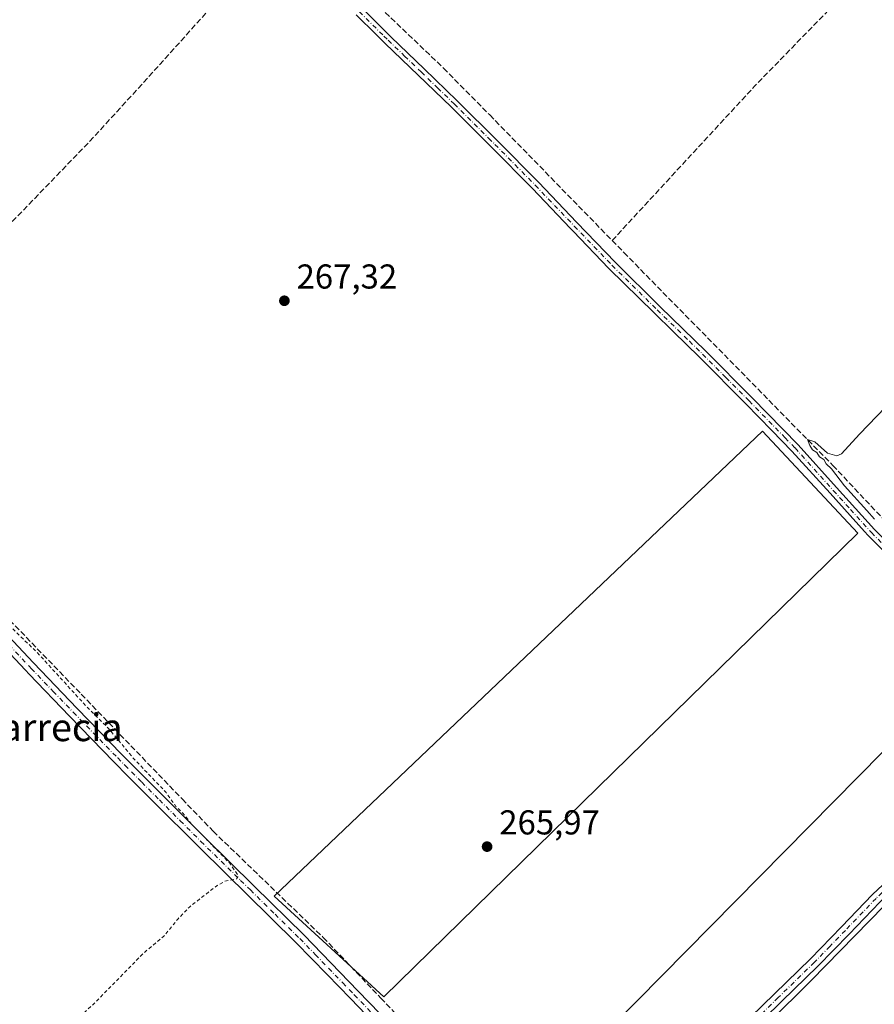
# Model space of a CAD drawing. Units: metres. Extents: x 622538 to 626035, y 4646218 to 4648591.
# Drawn here: x 623822 to 624070, y 4647530 to 4647815 of the extents above; entities that cross this region are included whole.
import ezdxf
from ezdxf.enums import TextEntityAlignment as Align

# ---------------------------------------------------------------- set-up
doc = ezdxf.new("R2010")
doc.units = ezdxf.units.M
doc.header["$MEASUREMENT"] = 0
for name, pattern in [('DGN Style 2', [1.6480167562047852, 0.988810053722871, -0.6592067024819142]), ('DGN Style 3', [2.307223458686699, 1.648016756204785, -0.6592067024819142]), ('DGN Style 4', [2.6384748266838614, 1.318413404963828, -0.6592067024819142, 0.001648016756204785, -0.6592067024819142])]:
    doc.linetypes.add(name, pattern=pattern)
for name, color, linetype, lineweight in [('Camino Cxs', 7, 'Continuous', 0), ('Camino eje', 30, 'DGN Style 4', 13), ('Corriente artificial lineal', 4, 'DGN Style 3', 13), ('Cultivos herbáceos CxS', 92, 'Continuous', 0), ('Cultivos leñosos CxS', 92, 'Continuous', 0), ('Curva de nivel auxiliar', 30, 'DGN Style 2', 0), ('Curva de nivel normal', 30, 'Continuous', 0), ('Pista no pavimentada Cxs', 111, 'Continuous', 0), ('Pista no pavimentada eje', 91, 'DGN Style 4', 0), ('Punto de cota en terreno', 7, 'Continuous', 0), ('Rótulo de punto de cota en terreno', 7, 'Continuous', 0), ('Tendido', 6, 'Continuous', 0), ('Texto cartográfico', 7, 'Continuous', 0), ('Área de descanso CxS', 135, 'Continuous', 0)]:
    doc.layers.add(name, color=color, linetype=linetype, lineweight=lineweight)
doc.styles.add('Style-Arial', font='txt')

# ---------------------------------------------------------------- blocks, each defined once
blk = doc.blocks.new('*U6')
at = {"layer": 'Cultivos herbáceos CxS', "color": 92, "linetype": 'Continuous', "lineweight": 0}
blk.add_3dface([(624065.1744999997, 4647666.626499999, 265.8010000000068), (624037.5484999996, 4647696.1709, 266.1006000000052), (623895.9649, 4647561.495100001, 266.7458000000042), (623927.8113000002, 4647532.3343, 266.3173999999999)], dxfattribs=at)
blk = doc.blocks.new('5PATER')
at = {"layer": 'Área de descanso CxS', "linetype": 'Continuous', "lineweight": 0}
h = blk.add_hatch(color=51, dxfattribs=at)
edge = h.paths.add_edge_path()
edge.add_ellipse((0, 0), major_axis=(-0.1095731443231308, -0.1110710700762829), ratio=0.9994222409660322, start_angle=0, end_angle=360)

msp = doc.modelspace()

# ---------------------------------------------------------------- linework, layer by layer
at = {"layer": 'Camino Cxs', "color": 7, "linetype": 'Continuous', "lineweight": 0}
for points in [[(623921.6101000002, 4647818.5801, 267.9265000000014), (623929.9101, 4647810.350099999, 267.457699999999), (623939.4901000002, 4647801.1601, 266.9293999999936), (623949.0500999996, 4647791.9101, 266.9379000000045), (623960.8701, 4647780.1601, 266.9435999999987), (623972.5900999998, 4647768.3201, 266.8378999999986), (623983.7200999996, 4647756.670100001, 266.7072000000044), (623994.8400999998, 4647745.100099999, 266.2939999999944), (624007.9101, 4647732.2401, 266.2002000000066), (624021.0701000001, 4647719.390100001, 265.9150999999983), (624034.5401, 4647705.870100001, 265.7709999999934), (624047.8800999997, 4647692.190099999, 265.6183000000019), (624058.9901000002, 4647679.9001, 265.506899999993), (624070.0201000003, 4647667.6801, 265.5167999999976)], [(623921.6101000002, 4647818.5801, 267.9265000000014), (623929.9101, 4647810.350099999, 267.457699999999), (623939.4901000002, 4647801.1601, 266.9293999999936), (623949.0500999996, 4647791.9101, 266.9379000000045), (623960.8701, 4647780.1601, 266.9435999999987), (623972.5900999998, 4647768.3201, 266.8378999999986), (623983.7200999996, 4647756.670100001, 266.7072000000044), (623994.8400999998, 4647745.100099999, 266.2939999999944), (624007.9101, 4647732.2401, 266.2002000000066), (624021.0701000001, 4647719.390100001, 265.9150999999983), (624034.5401, 4647705.870100001, 265.7709999999934), (624047.8800999997, 4647692.190099999, 265.6183000000019), (624058.9901000002, 4647679.9001, 265.506899999993), (624070.0201000003, 4647667.6801, 265.5167999999976), (624079.2701000003, 4647658.360099999, 265.7704999999987), (624088.5601000005, 4647648.950099999, 266.0966000000044), (624097.6901000004, 4647639.2601, 265.5231000000058), (624106.8101000005, 4647629.610099999, 265.3521000000038), (624113.8501000004, 4647622.2501, 265.2338000000018), (624116.2301000003, 4647620.0601, 265.3003999999929), (624118.6001000004, 4647617.870100001, 265.0547999999981), (624120.7801000001, 4647616.840100001, 264.9780000000028), (624122.2901, 4647616.720100001, 264.9658999999957), (624123.7901, 4647616.590100001, 264.847299999994)], [(624077.4600999998, 4647656.5701, 266.0320999999968), (624068.1700999998, 4647665.9301, 265.9472999999998), (624067.0701000001, 4647667.1501, 265.8512000000046), (624057.1001000004, 4647678.190099999, 265.7590999999957), (624046.0301000001, 4647690.440099999, 265.8447000000015), (624040.2701000003, 4647696.350099999, 265.9122000000062), (624032.7200999996, 4647704.090100001, 266.0060999999987), (624019.2701000003, 4647717.5801, 266.1517000000022), (624011.6001000004, 4647725.0801, 266.4104999999981), (624006.1300999997, 4647730.420100001, 266.4502000000066), (623993.0301000001, 4647743.3101, 266.5970999999991), (623982.6201, 4647754.1501, 266.859500000006), (623981.8800999997, 4647754.9101, 266.9456000000064), (623970.7600999996, 4647766.540100001, 267.2390000000014), (623959.0701000001, 4647778.370100001, 267.2281999999978), (623955.4301000005, 4647781.9801, 267.324099999998), (623947.2701000003, 4647790.090100001, 267.0573000000004), (623937.7200999996, 4647799.3201, 267.1622999999963), (623928.1401000004, 4647808.530099999, 267.3583000000072), (623925.6801000005, 4647810.960100001, 267.4048999999941), (623919.8000999996, 4647816.790100001, 267.5286000000052)], [(624077.4600999998, 4647656.5701, 266.0320999999968), (624068.1700999998, 4647665.9301, 265.9472999999998), (624067.0701000001, 4647667.1501, 265.8512000000046), (624057.1001000004, 4647678.190099999, 265.7590999999957), (624046.0301000001, 4647690.440099999, 265.8447000000015), (624040.2701000003, 4647696.350099999, 265.9122000000062), (624032.7200999996, 4647704.090100001, 266.0060999999987), (624019.2701000003, 4647717.5801, 266.1517000000022), (624011.6001000004, 4647725.0801, 266.4104999999981), (624006.1300999997, 4647730.420100001, 266.4502000000066), (623993.0301000001, 4647743.3101, 266.5970999999991), (623982.6201, 4647754.1501, 266.859500000006), (623981.8800999997, 4647754.9101, 266.9456000000064), (623970.7600999996, 4647766.540100001, 267.2390000000014), (623959.0701000001, 4647778.370100001, 267.2281999999978), (623955.4301000005, 4647781.9801, 267.324099999998), (623947.2701000003, 4647790.090100001, 267.0573000000004), (623937.7200999996, 4647799.3201, 267.1622999999963), (623928.1401000004, 4647808.530099999, 267.3583000000072), (623925.6801000005, 4647810.960100001, 267.4048999999941), (623919.8000999996, 4647816.790100001, 267.5286000000052)]]:
    msp.add_polyline3d(points, dxfattribs=at)
at = {"layer": 'Camino eje', "color": 30, "linetype": 'DGN Style 4', "lineweight": 13}
msp.add_polyline3d([(623920.7050999999, 4647817.6851, 267.6251000000047), (623927.7950999998, 4647810.655099999, 267.3816999999981), (623929.0251000002, 4647809.440099999, 267.3929000000062), (623933.8151000004, 4647804.835100001, 267.1690999999992), (623938.6051000003, 4647800.2401, 267.0546000000031), (623943.3800999997, 4647795.6251, 266.9973999999929), (623948.1601, 4647791.0001, 267.0044000000053), (623958.1501000002, 4647781.0701, 267.252999999997), (623959.9700999996, 4647779.265100001, 267.0939999999973), (623965.8151000004, 4647773.350099999, 267.1585000000051), (623971.6750999996, 4647767.4301, 266.9940999999963), (623977.2401000002, 4647761.6051, 266.9602000000014), (623982.9851000002, 4647755.600099999, 266.7948000000033), (623988.7301000003, 4647749.6251, 266.5948999999964), (623993.9351000005, 4647744.2051, 266.4584999999934), (624007.0201000003, 4647731.3301, 266.3438000000024), (624016.3350999998, 4647722.235099999, 266.1478000000061), (624020.1700999998, 4647718.485099999, 266.036300000007), (624026.8951000003, 4647711.7401, 265.9367999999959), (624033.6300999997, 4647704.9801, 265.8882000000012), (624044.0751, 4647694.270099999, 265.7551999999997), (624046.9550999999, 4647691.315099999, 265.7229999999981), (624058.0450999998, 4647679.045100001, 265.6239999999962), (624063.0301000001, 4647673.5251, 265.601800000004), (624069.0950999996, 4647666.8051, 265.7143000000069), (624078.3651000002, 4647657.465100001, 265.8632000000071)], dxfattribs=at)
at = {"layer": 'Corriente artificial lineal', "color": 4, "linetype": 'DGN Style 3', "lineweight": 13, "extrusion": (-0.04746665859688605, 0.05031060099993753, 0.9976050118903131), "elevation": 204477.4536450306, "flags": 128}
msp.add_lwpolyline([(-3643390.038731214, -2945311.480224005), (-3643450.841877707, -2945315.671456235), (-3643489.000740859, -2945317.330561993), (-3643497.521711044, -2945318.173352465), (-3643497.940827359, -2945318.148027745)], dxfattribs=at)
at = {"layer": 'Corriente artificial lineal', "color": 4, "linetype": 'DGN Style 3', "lineweight": 13}
for points in [[(623902.9301000005, 4647844.630100001, 266.2065000000002), (623919.8501000004, 4647825.4301, 266.475900000005), (623945.0701000001, 4647801.360099999, 266.286500000002), (623958.4700999996, 4647787.790100001, 266.1496999999945), (623993.9533000002, 4647751.412699999, 265.8307999999961)], [(623752.2200999996, 4647708.2601, 268.0663000000059), (623764.7801000001, 4647714.5801, 267.625), (623775.3701, 4647720.2601, 267.4434000000037), (623785.7701000003, 4647726.360099999, 267.5234000000055), (623794.9801000003, 4647732.370100001, 267.3543999999966), (623804.1001000004, 4647740.290100001, 267.3580999999977), (623842.5401, 4647780.120100001, 267.372199999998), (623856.6201, 4647795.4801, 267.3616999999941), (623880.2801000001, 4647821.7601, 267.2498999999953), (623890.2801000001, 4647832.280099999, 267.2409999999945), (623897.7701000003, 4647839.590100001, 267.0856000000058), (623898.5669999998, 4647840.3695, 267.0121000000072)], [(623993.9533000002, 4647751.412699999, 265.8307999999961), (623997.3601000002, 4647747.920100001, 265.5169000000024), (624057.9001000002, 4647686.290100001, 265.3176999999997), (624087.3601000002, 4647654.950099999, 264.4670999999944), (624096.4901000002, 4647645.460100001, 264.3990999999951), (624123.4002, 4647618.699999999, 264.4355999999971)], [(623752.2200999996, 4647708.2601, 268.0663000000059), (623760.6201, 4647699.540100001, 268.2050000000018), (623774.2500999998, 4647687.3201, 268.2136000000028), (623786.1801000005, 4647675.600099999, 268.0755999999965), (623797.9301000005, 4647663.700099999, 268.1125999999931), (623812.9401000004, 4647648.100099999, 267.5584999999992), (623840.1101000002, 4647620.0001, 267.3687999999966), (623869.3400999998, 4647589.6501, 267.055600000007), (623878.3201000001, 4647580.3101, 266.8421999999992), (623910.2500999998, 4647549.520099999, 266.542300000001), (623926.9001000002, 4647531.9901, 266.4106000000029), (623937.2600999996, 4647521.040100001, 266.2856999999931), (623965.8000999996, 4647492.8201, 265.6377999999968), (623981.0603999998, 4647476.229900001, 265.7243000000017)]]:
    msp.add_polyline3d(points, dxfattribs=at)
at = {"layer": 'Cultivos herbáceos CxS', "color": 92, "linetype": 'Continuous', "lineweight": 0}
msp.add_polyline3d([(623927.8113000002, 4647532.3343, 266.3173999999999), (624065.1744999997, 4647666.626499999, 265.8010000000068), (624037.5484999996, 4647696.1709, 266.1006000000052), (623895.9649, 4647561.495100001, 266.7458000000042), (623927.8113000002, 4647532.3343, 266.3173999999999)], dxfattribs=at)
at = {"layer": 'Cultivos leñosos CxS', "color": 92, "linetype": 'Continuous', "lineweight": 0}
msp.add_polyline3d([(623927.8113000002, 4647532.3343, 266.3173999999999), (624065.1744999997, 4647666.626499999, 265.8010000000068), (624037.5484999996, 4647696.1709, 266.1006000000052), (623895.9649, 4647561.495100001, 266.7458000000042), (623927.8113000002, 4647532.3343, 266.3173999999999)], dxfattribs=at)
msp.add_3dface([(624065.1744999997, 4647666.626499999, 265.8010000000068), (623927.8113000002, 4647532.3343, 266.3173999999999), (623895.9649, 4647561.495100001, 266.7458000000042), (624037.5484999996, 4647696.1709, 266.1006000000052)], dxfattribs=at)
at = {"layer": 'Curva de nivel auxiliar', "color": 30, "linetype": 'DGN Style 2', "lineweight": 0, "elevation": 267.5, "flags": 128}
msp.add_lwpolyline([(623766.0700000003, 4647453.6801), (623768.1100000005, 4647456.130100001), (623775.4600000001, 4647462.610099999), (623784.0700000003, 4647472.2401), (623790.1299999999, 4647477.880100001), (623796.9299999997, 4647484.9901), (623810.5999999996, 4647497.170100001), (623817.29, 4647503.720100001), (623822.0899999999, 4647509.170100001), (623825.9199999999, 4647512.1501), (623829.1900000004, 4647515.290100001), (623834.0899999999, 4647521.3301), (623844.4600000001, 4647531.0101), (623858.0700000003, 4647544.9301), (623864.0800000001, 4647549.920100001), (623868.1500000004, 4647554.940099999), (623871.5300000003, 4647558.420100001), (623879.4699999997, 4647564.5801), (623881.7100000001, 4647565.790100001), (623885.1500000004, 4647566.5101), (623885.5700000003, 4647567.4801), (623883.0499999998, 4647571.140100001), (623872.1799999997, 4647582.2401), (623869.5499999998, 4647585.540100001), (623867.54, 4647587.5001), (623864.6699999999, 4647591.540100001), (623855.3200000003, 4647601.3201), (623848.1200000001, 4647609.960100001), (623841.5700000003, 4647616.4901), (623827.2000000002, 4647632.2301), (623819.6799999997, 4647639.450099999), (623812.6100000005, 4647647.550100001), (623810.25, 4647652.280099999), (623806.3399999999, 4647654.7401), (623803.7800000003, 4647656.9301), (623798.6900000004, 4647662.6801), (623788.6600000003, 4647672.600099999), (623787.8700000001, 4647675.360099999), (623788.2000000002, 4647677.0801), (623788.9699999997, 4647678.770099999), (623790.8499999996, 4647681.440099999), (623797.3799999999, 4647688.4901), (623798.2300000006, 4647689.9101), (623798.2100000001, 4647690.840100001), (623797.4000000004, 4647691.0601), (623795.4800000006, 4647690.0701), (623788.8399999999, 4647684.4801), (623787.1799999997, 4647683.440099999), (623784.0199999996, 4647682.530099999), (623781.6399999997, 4647682.8301), (623779.7699999996, 4647684.4301), (623776.5800000001, 4647689.2301), (623773.8300000001, 4647691.970100001), (623771.8899999997, 4647694.7401), (623770.7199999997, 4647695.530099999), (623768.3499999996, 4647696.170100001), (623767.6299999999, 4647696.780099999), (623767.2400000002, 4647700.870100001), (623765.6600000003, 4647703.670100001), (623765.1799999997, 4647709.050100001), (623764.5700000003, 4647710.2601), (623763.25, 4647710.970100001), (623761.5999999996, 4647711.1801), (623755.3099999996, 4647709.7401), (623753.4500000002, 4647709.600099999), (623751.6100000005, 4647711.1801), (623749.6299999999, 4647714.7601), (623746.8399999999, 4647717.770099999), (623745.04, 4647720.4001), (623740.3499999996, 4647724.360099999), (623737.5499999998, 4647728.720100001), (623731.3600000005, 4647733.4001), (623729.6100000005, 4647735.1501), (623728.5300000003, 4647737.0601), (623727.3600000005, 4647741.460100001), (623724.4699999997, 4647746.590100001), (623723.8799999999, 4647748.340100001), (623723.9000000004, 4647749.5701), (623724.4600000001, 4647751.350099999), (623727.6100000005, 4647757.170100001), (623734.1100000005, 4647772.300100001), (623741.0499999998, 4647785.9301), (623744.4100000003, 4647794.890100001), (623745.1900000004, 4647798.710100001), (623744.8899999997, 4647800.960100001), (623743.1600000003, 4647806.1601), (623742.5099999999, 4647821.9901), (623739.3700000001, 4647836.970100001), (623738.3600000005, 4647855.200099999), (623737.6399999997, 4647857.8101), (623734.6500000004, 4647865.4901), (623732.5199999996, 4647872.700099999), (623731.75, 4647883.720100001), (623728.9800000006, 4647901.200099999), (623728.1100000005, 4647917.960100001), (623727.2100000001, 4647924.280099999), (623726.8499999996, 4647930.210100001), (623727.0199999996, 4647968.380100001), (623726.1600000003, 4647986.0001), (623724.1500000004, 4648006.610099999), (623721.8200000003, 4648013.780099999), (623720.2699999996, 4648021.1501), (623718.1100000005, 4648024.540100001), (623708.3200000003, 4648035.4101), (623705.1699999999, 4648037.9301), (623699.5300000003, 4648040.2601)], dxfattribs=at)
at = {"layer": 'Curva de nivel normal', "color": 30, "linetype": 'Continuous', "lineweight": 0, "elevation": 265, "flags": 128}
for points in [[(624069.9400000004, 4647670.670100001), (624067.7999999998, 4647673.190099999), (624061.25, 4647680.3201), (624057.5499999998, 4647685.280099999), (624055.9900000002, 4647686.720100001), (624055.2699999996, 4647688.0001), (624054.04, 4647688.770099999), (624053.2999999998, 4647690.030099999), (624052.0599999997, 4647690.790100001), (624051.2199999997, 4647692.030099999), (624050.5899999999, 4647693.7501), (624052.6699999999, 4647693.0801), (624056.3399999999, 4647689.840100001), (624059.04, 4647689.020099999), (624060.4500000002, 4647689.600099999), (624065.6299999999, 4647695.280099999), (624073.1399999997, 4647703.170100001)], [(624014.3200000003, 4647500.0801), (624051.5999999996, 4647537.040100001), (624089.7100000001, 4647575.940099999)]]:
    msp.add_lwpolyline(points, dxfattribs=at)
at = {"layer": 'Pista no pavimentada Cxs', "color": 111, "linetype": 'Continuous', "lineweight": 0}
for points in [[(623814.4401000004, 4647641.5601, 268.4481999999989), (623826.2200999996, 4647629.100099999, 268.1494999999995), (623838.9600999998, 4647615.8201, 267.8880999999965), (623851.7801000001, 4647602.640100001, 267.7878999999957), (623863.8000999996, 4647590.520099999, 267.4921000000031), (623875.8800999997, 4647578.4801, 267.3791000000056), (623890.2100999998, 4647564.4101, 267.1037000000069), (623904.5701000001, 4647550.300100001, 267.5234000000055), (623920.3701, 4647534.0101, 266.9792000000016), (623936.0601000005, 4647517.720100001, 266.8104000000022)], [(623814.4401000004, 4647641.5601, 268.4481999999989), (623826.2200999996, 4647629.100099999, 268.1494999999995), (623838.9600999998, 4647615.8201, 267.8880999999965), (623851.7801000001, 4647602.640100001, 267.7878999999957), (623863.8000999996, 4647590.520099999, 267.4921000000031), (623875.8800999997, 4647578.4801, 267.3791000000056), (623890.2100999998, 4647564.4101, 267.1037000000069), (623904.5701000001, 4647550.300100001, 267.5234000000055), (623920.3701, 4647534.0101, 266.9792000000016), (623936.0601000005, 4647517.720100001, 266.8104000000022), (623949.5601000005, 4647504.600099999, 266.5244999999995), (623963.0201000003, 4647491.280099999, 266.8178999999946), (623973.6101000002, 4647480.170100001, 266.1049999999959), (623975.3501000004, 4647478.620100001, 266.2026000000042), (623977.1001000004, 4647477.0701, 266.2972000000009), (623978.9501, 4647475.4001, 266.3640000000014), (623981.4200999998, 4647474.9101, 266.5233000000007)], [(623933.8201000001, 4647515.5001, 267.011599999998), (623918.1001000004, 4647531.8101, 267.1224999999977), (623911.3501000004, 4647538.780099999, 267.1877999999998), (623902.3300999999, 4647548.0701, 267.3358000000007), (623888.0000999998, 4647562.1601, 267.2599000000046), (623882.3501000004, 4647567.700099999, 267.5329000000056), (623873.6601, 4647576.2301, 267.5754000000015), (623861.6601, 4647588.200099999, 267.6778000000049), (623853.7301000003, 4647596.200099999, 267.909799999994), (623849.5301000001, 4647600.4301, 267.9942000000011), (623836.6901000004, 4647613.630100001, 268.0728999999992), (623824.9700999996, 4647625.8301, 268.2407999999996), (623823.9301000005, 4647626.920100001, 268.297900000005), (623812.1501000002, 4647639.4001, 268.5387000000046)], [(623975.2701000003, 4647469.190099999, 266.2488000000012), (623975.2401000002, 4647471.630100001, 266.2654000000039), (623974.6001000004, 4647473.9301, 266.3263000000007), (623971.3201000001, 4647477.9901, 266.4873999999982), (623960.7600999996, 4647489.0701, 266.8793000000005), (623947.3501000004, 4647502.340100001, 266.8206999999966), (623938.1300999997, 4647511.300100001, 266.9281999999948), (623933.8201000001, 4647515.5001, 267.011599999998), (623918.1001000004, 4647531.8101, 267.1224999999977), (623911.3501000004, 4647538.780099999, 267.1877999999998), (623902.3300999999, 4647548.0701, 267.3358000000007), (623888.0000999998, 4647562.1601, 267.2599000000046), (623882.3501000004, 4647567.700099999, 267.5329000000056), (623873.6601, 4647576.2301, 267.5754000000015), (623861.6601, 4647588.200099999, 267.6778000000049), (623853.7301000003, 4647596.200099999, 267.909799999994), (623849.5301000001, 4647600.4301, 267.9942000000011), (623836.6901000004, 4647613.630100001, 268.0728999999992), (623824.9700999996, 4647625.8301, 268.2407999999996), (623823.9301000005, 4647626.920100001, 268.297900000005), (623812.1501000002, 4647639.4001, 268.5387000000046)], [(623981.4200999998, 4647474.9101, 266.5233000000007), (623983.2701000003, 4647476.620100001, 266.9018000000069), (623988.0401, 4647481.1601, 265.5510999999969), (623990.3800999997, 4647483.4901, 265.4755000000005), (623996.3601000002, 4647489.420100001, 265.397100000002), (624004.6801000005, 4647497.6801, 265.3592000000062), (624030.6001000004, 4647523.020099999, 265.3074999999953), (624041.0301000001, 4647533.200099999, 265.3104000000022), (624051.4600999998, 4647543.370100001, 265.2842999999993), (624060.4501, 4647552.630100001, 265.2424000000028), (624069.3800999997, 4647561.9301, 265.2072999999946), (624076.9101, 4647569.0001, 265.2234000000026), (624084.4200999998, 4647576.0801, 265.2280000000028), (624092.8501000004, 4647584.9001, 265.2394000000059), (624101.2600999996, 4647593.7401, 265.2069000000047), (624109.1001000004, 4647601.290100001, 265.1768000000012), (624116.8101000005, 4647608.970100001, 265.0967999999993), (624118.0100999996, 4647610.280099999, 265.0571999999956)], [(624118.7200999996, 4647606.610099999, 265.0267000000022), (624111.2200999996, 4647599.130100001, 265.0877000000037), (624103.4001000002, 4647591.610099999, 265.1420999999973), (624095.0401, 4647582.8101, 265.1775999999954), (624086.5500999996, 4647573.9301, 265.1521000000066), (624078.9801000003, 4647566.800100001, 265.1514000000025), (624071.5100999996, 4647559.780099999, 265.1585999999952), (624062.6300999997, 4647550.530099999, 265.2339999999967), (624053.6001000004, 4647541.2401, 265.2170000000042), (624043.1401000004, 4647531.040100001, 265.2847000000039), (624032.7100999998, 4647520.860099999, 265.289300000004), (624019.7500999998, 4647508.190099999, 265.3028000000049), (624006.8000999996, 4647495.520099999, 265.3190000000032), (623998.4901000002, 4647487.280099999, 265.3966999999975), (623990.1501000002, 4647479.0001, 265.5571999999956), (623985.3400999998, 4647474.420100001, 265.9998000000051), (623983.7500999998, 4647472.950099999, 265.9308000000019)], [(624030.6001000004, 4647523.020099999, 265.3074999999953), (624041.0301000001, 4647533.200099999, 265.3104000000022), (624051.4600999998, 4647543.370100001, 265.2842999999993), (624060.4501, 4647552.630100001, 265.2424000000028), (624069.3800999997, 4647561.9301, 265.2072999999946), (624076.9101, 4647569.0001, 265.2234000000026)], [(624071.5100999996, 4647559.780099999, 265.1585999999952), (624062.6300999997, 4647550.530099999, 265.2339999999967), (624053.6001000004, 4647541.2401, 265.2170000000042), (624043.1401000004, 4647531.040100001, 265.2847000000039), (624032.7100999998, 4647520.860099999, 265.289300000004)]]:
    msp.add_polyline3d(points, dxfattribs=at)
at = {"layer": 'Pista no pavimentada eje', "color": 91, "linetype": 'DGN Style 4', "lineweight": 0}
for points in [[(623819.1851000005, 4647634.2501, 268.2682000000059), (623825.0751, 4647628.0101, 268.2473999999929), (623825.5950999996, 4647627.465100001, 268.2456999999995), (623831.9650999998, 4647620.825099999, 268.0813999999955), (623837.8251, 4647614.725099999, 268.0170000000071), (623850.6551000001, 4647601.5351, 267.905899999998), (623852.7550999997, 4647599.420100001, 267.8981000000058), (623857.6300999997, 4647594.505100001, 267.7195999999968), (623862.7301000003, 4647589.360099999, 267.6196000000054), (623868.7701000003, 4647583.340100001, 267.6162999999942), (623874.7701000003, 4647577.3551, 267.4397000000026), (623886.2801000001, 4647566.0551, 267.2011999999959), (623889.1051000003, 4647563.2851, 267.2060000000056), (623896.2701000003, 4647556.2401, 268.3301999999967), (623903.4501, 4647549.1851, 267.4826999999932), (623907.9600999998, 4647544.540100001, 267.2048000000068), (623915.8601000002, 4647536.395099999, 267.0948999999964), (623919.2351000002, 4647532.9101, 267.0725999999996), (623927.0800999999, 4647524.765100001, 266.9171999999962)], [(624122.0899, 4647612.501499999, 264.8947999999946), (624117.7651000004, 4647607.790100001, 265.0812000000006), (624113.9101, 4647603.950099999, 265.1024000000034), (624110.1601, 4647600.210100001, 265.1386000000057), (624106.2500999998, 4647596.450099999, 265.1717999999965), (624102.3300999999, 4647592.675100001, 265.2099000000017), (624098.1250999998, 4647588.255100001, 265.2112999999954), (624093.9451000001, 4647583.8551, 265.2149000000064), (624085.4851000002, 4647575.005100001, 265.1983000000037), (624081.7001, 4647571.440099999, 265.2020000000048), (624077.9451000001, 4647567.9001, 265.2139000000025), (624074.2100999998, 4647564.390100001, 265.1984999999986), (624070.4451000001, 4647560.8551, 265.1921000000002), (624061.5401, 4647551.5801, 265.2480999999971), (624057.0450999998, 4647546.950099999, 265.2871000000014), (624052.5301000001, 4647542.3051, 265.3015000000014), (624042.0850999998, 4647532.120100001, 265.3340999999928), (624031.6551000001, 4647521.940099999, 265.3214000000008)]]:
    msp.add_polyline3d(points, dxfattribs=at)
at = {"layer": 'Tendido', "color": 6, "linetype": 'Continuous', "lineweight": 0}
msp.add_polyline3d([(625062.0840999996, 4648575.0023, 255.6462999999931), (624925.0168000003, 4648444.938300001, 261.1560999999929), (624781.0899999999, 4648308.34, 261.636599999998), (624584.6449999996, 4648122.395, 261.8938999999955), (624429.8882999998, 4647965.1798, 264.6989999999932), (624294.0466999998, 4647826.053400001, 265.6484000000055), (624107.9450000003, 4647639.356699999, 270.2666999999929), (623965.6749999998, 4647495.115, 267.5966999999946), (623875.3899999997, 4647403.789999999, 272.6714000000065)], dxfattribs=at)

# ---------------------------------------------------------------- block references
at = {"layer": 'Cultivos herbáceos CxS', "color": 92, "linetype": 'Continuous', "lineweight": 0}
msp.add_blockref('*U6', (0, 0), dxfattribs=at)
at = {"layer": 'Punto de cota en terreno', "color": 7, "linetype": 'Continuous', "lineweight": 0, "xscale": 10, "yscale": 10, "zscale": 10}
for p in [(623898.9699999997, 4647733.960000001, 267.320000000007), (623957.7100000001, 4647575.84, 265.9700000000012)]:
    msp.add_blockref('5PATER', p, dxfattribs=at)

# ---------------------------------------------------------------- texts
at = {"layer": 'Rótulo de punto de cota en terreno', "color": 7, "linetype": 'Continuous', "lineweight": 0, "style": 'Style-Arial'}
for s, p in [('267,32', (623902.4978, 4647737.4878)), ('265,97', (623961.2378000002, 4647579.367799999))]:
    msp.add_text(s, height=7.000000000000002, dxfattribs=at).set_placement(p)
at = {"layer": 'Texto cartográfico', "color": 7, "linetype": 'Continuous', "lineweight": 0, "style": 'Style-Arial'}
msp.add_text('Tierrarrecia', height=8, dxfattribs=at).set_placement((623822.3768097563, 4647610.40015), align=Align.MIDDLE_CENTER)

doc.saveas('drawing.dxf')
